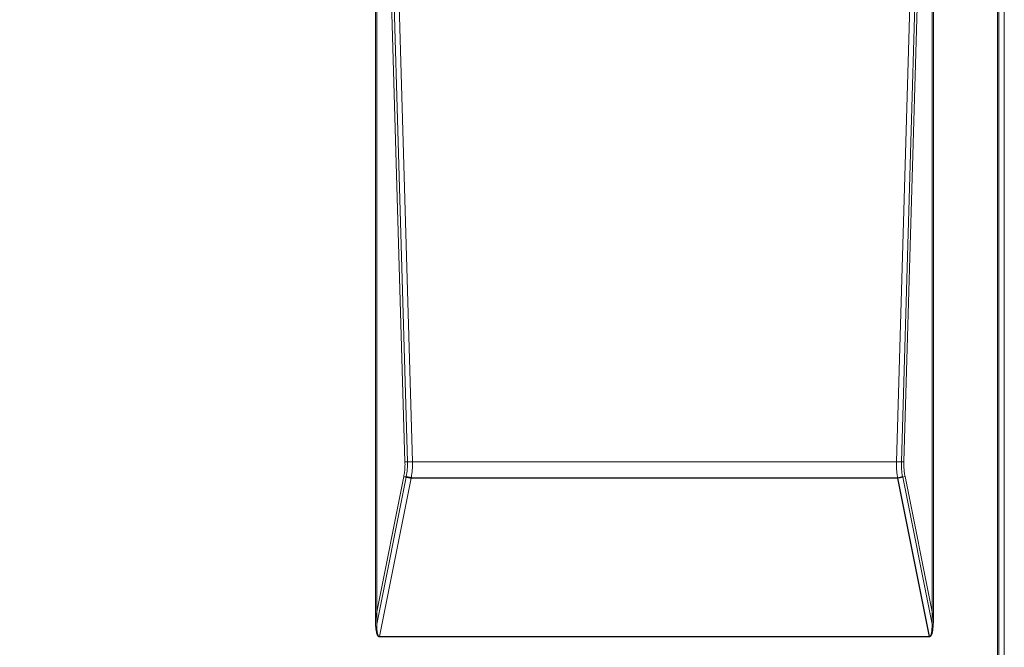
# Model space of a CAD drawing. Units: inches. Extents: x -79 to 368, y 6 to 385.
# Drawn here: x 190 to 367, y 82 to 195 of the extents above; entities that cross this region are included whole.
import ezdxf

# ---------------------------------------------------------------- set-up
doc = ezdxf.new("R2010")
doc.units = ezdxf.units.IN
doc.header["$MEASUREMENT"] = 0
doc.layers.add('面板-line', color=7, linetype='Continuous')

# ---------------------------------------------------------------- blocks, each defined once
blk = doc.blocks.new('block 75')
at = {"layer": '面板-line', "color": 250, "lineweight": 15, "true_color": 0x221814}
for points in [[(254.49, 289.67), (254.26, 297.73), (254.26, 87.65), (254.49, 88.83), (254.49, 289.67)], [(354.49, 289.67), (354.49, 88.83), (354.73, 87.65), (354.73, 297.73), (354.49, 289.67)], [(348.06, 115.82), (348.06, 115.83), (348.06, 115.83), (260.93, 115.83), (260.93, 115.83), (260.93, 115.82), (348.06, 115.82)], [(260.67, 112.87), (260.65, 112.87), (260.62, 112.88), (260.59, 112.89), (260.56, 112.89), (260.54, 112.9), (260.51, 112.9), (260.48, 112.91), (260.45, 112.91), (260.42, 112.92), (260.4, 112.93), (260.37, 112.93), (260.34, 112.94), (260.31, 112.94), (260.29, 112.95), (260.26, 112.95), (260.23, 112.96), (260.2, 112.97), (260.18, 112.97), (260.15, 112.98), (260.12, 112.98), (260.09, 112.99), (260.07, 113), (260.04, 113), (260.01, 113.01), (259.98, 113.01), (259.96, 113.02), (259.93, 113.03), (259.9, 113.03), (259.88, 113.04), (259.85, 113.04), (259.82, 113.05), (259.8, 113.06), (259.79, 113.06), (254.49, 86.6), (254.49, 86.51), (254.5, 86.43), (254.5, 86.34), (254.5, 86.26), (254.5, 86.18), (254.5, 86.1), (254.5, 86.03), (254.51, 85.95), (254.51, 85.88), (254.51, 85.81), (254.52, 85.74), (254.52, 85.67), (254.53, 85.61), (254.53, 85.54), (254.54, 85.48), (254.55, 85.42), (254.55, 85.36), (254.56, 85.3), (254.57, 85.25), (254.57, 85.19), (254.58, 85.14), (254.59, 85.09), (254.6, 85.04), (254.61, 84.99), (254.62, 84.95), (254.63, 84.9), (254.64, 84.86), (254.65, 84.82), (254.66, 84.78), (254.67, 84.74), (254.69, 84.71), (254.7, 84.68), (254.71, 84.65), (254.72, 84.62), (254.74, 84.59), (254.75, 84.56), (254.77, 84.54), (254.78, 84.52), (254.8, 84.49), (254.81, 84.48), (254.83, 84.46), (254.84, 84.44), (254.86, 84.43), (254.88, 84.42), (254.9, 84.41), (254.91, 84.4), (254.93, 84.39), (254.95, 84.39), (254.97, 84.39), (254.99, 84.39), (260.68, 112.87), (260.67, 112.87)], [(260.68, 112.87), (254.99, 84.39), (255.01, 84.39), (260.7, 112.86), (260.68, 112.87)], [(260.7, 112.86), (255.01, 84.39), (353.98, 84.39), (348.29, 112.86), (260.7, 112.86)], [(254.99, 84.39), (254.97, 84.39), (254.95, 84.39), (254.93, 84.39), (254.91, 84.4), (254.9, 84.41), (254.88, 84.42), (254.86, 84.43), (254.84, 84.44), (254.83, 84.46), (254.81, 84.48), (254.8, 84.49), (254.78, 84.52), (254.77, 84.54), (254.75, 84.56), (254.74, 84.59), (254.72, 84.62), (254.71, 84.65), (254.7, 84.68), (254.69, 84.71), (254.67, 84.74), (254.66, 84.78), (254.65, 84.82), (254.64, 84.86), (254.63, 84.9), (254.62, 84.95), (254.61, 84.99), (254.6, 85.04), (254.59, 85.09), (254.58, 85.14), (254.57, 85.19), (254.57, 85.25), (254.56, 85.3), (254.55, 85.36), (254.55, 85.42), (254.54, 85.48), (254.53, 85.54), (254.53, 85.61), (254.52, 85.67), (254.52, 85.74), (254.51, 85.81), (254.51, 85.88), (254.51, 85.95), (254.5, 86.03), (254.5, 86.1), (254.5, 86.18), (254.5, 86.26), (254.5, 86.34), (254.5, 86.43), (254.49, 86.51), (254.49, 86.6), (254.49, 88.83), (254.26, 87.65), (254.26, 87.52), (254.26, 87.4), (254.26, 87.27), (254.26, 87.15), (254.27, 87.03), (254.27, 86.91), (254.27, 86.8), (254.28, 86.69), (254.28, 86.58), (254.29, 86.47), (254.29, 86.37), (254.3, 86.27), (254.31, 86.17), (254.32, 86.07), (254.33, 85.98), (254.34, 85.88), (254.35, 85.8), (254.36, 85.71), (254.37, 85.63), (254.38, 85.54), (254.39, 85.47), (254.4, 85.39), (254.42, 85.32), (254.43, 85.24), (254.45, 85.18), (254.46, 85.11), (254.48, 85.05), (254.49, 84.99), (254.51, 84.93), (254.53, 84.87), (254.55, 84.82), (254.56, 84.77), (254.58, 84.73), (254.6, 84.68), (254.62, 84.64), (254.64, 84.6), (254.67, 84.56), (254.69, 84.53), (254.71, 84.5), (254.73, 84.47), (254.76, 84.44), (254.78, 84.42), (254.81, 84.4), (254.83, 84.38), (254.86, 84.37), (254.89, 84.36), (254.91, 84.35), (254.94, 84.34), (254.97, 84.34), (255, 84.34), (255.01, 84.39), (254.99, 84.39)], [(354.49, 86.6), (354.49, 86.51), (354.49, 86.43), (354.49, 86.34), (354.49, 86.26), (354.49, 86.18), (354.49, 86.1), (354.49, 86.03), (354.48, 85.95), (354.48, 85.88), (354.47, 85.81), (354.47, 85.74), (354.47, 85.67), (354.46, 85.61), (354.46, 85.54), (354.45, 85.48), (354.44, 85.42), (354.44, 85.36), (354.43, 85.3), (354.42, 85.25), (354.41, 85.19), (354.41, 85.14), (354.4, 85.09), (354.39, 85.04), (354.38, 84.99), (354.37, 84.95), (354.36, 84.9), (354.35, 84.86), (354.34, 84.82), (354.33, 84.78), (354.32, 84.74), (354.3, 84.71), (354.29, 84.68), (354.28, 84.65), (354.26, 84.62), (354.25, 84.59), (354.24, 84.56), (354.22, 84.54), (354.21, 84.52), (354.19, 84.49), (354.18, 84.48), (354.16, 84.46), (354.15, 84.44), (354.13, 84.43), (354.11, 84.42), (354.1, 84.41), (354.08, 84.4), (354.06, 84.39), (354.04, 84.39), (354.02, 84.39), (354, 84.39), (353.98, 84.39), (353.99, 84.34), (354.02, 84.34), (354.05, 84.34), (354.08, 84.35), (354.1, 84.36), (354.13, 84.37), (354.16, 84.38), (354.18, 84.4), (354.21, 84.42), (354.23, 84.44), (354.26, 84.47), (354.28, 84.5), (354.3, 84.53), (354.32, 84.56), (354.34, 84.6), (354.37, 84.64), (354.39, 84.68), (354.41, 84.73), (354.43, 84.77), (354.44, 84.82), (354.46, 84.87), (354.48, 84.93), (354.5, 84.99), (354.51, 85.05), (354.53, 85.11), (354.54, 85.18), (354.56, 85.24), (354.57, 85.32), (354.59, 85.39), (354.6, 85.47), (354.61, 85.54), (354.62, 85.63), (354.63, 85.71), (354.64, 85.8), (354.65, 85.88), (354.66, 85.98), (354.67, 86.07), (354.68, 86.17), (354.69, 86.27), (354.69, 86.37), (354.7, 86.47), (354.71, 86.58), (354.71, 86.69), (354.72, 86.8), (354.72, 86.91), (354.72, 87.03), (354.73, 87.15), (354.73, 87.27), (354.73, 87.4), (354.73, 87.52), (354.73, 87.65), (354.49, 88.83), (354.49, 86.6)], [(255.01, 84.39), (255, 84.34), (353.99, 84.34), (353.98, 84.39), (255.01, 84.39)]]:
    blk.add_lwpolyline(points, dxfattribs=at)
for points, knots in [([(254.86, 319.17), (254.86, 319.17), (254.85, 319.1), (254.85, 319.1), (254.85, 319.1), (254.83, 319.01), (254.83, 319.01), (254.83, 319.01), (254.81, 318.91), (254.81, 318.91), (254.81, 318.91), (254.8, 318.8), (254.8, 318.8), (254.8, 318.8), (254.78, 318.67), (254.78, 318.67), (254.78, 318.67), (254.77, 318.54), (254.77, 318.54), (254.77, 318.54), (254.76, 318.39), (254.76, 318.39), (254.76, 318.39), (254.74, 318.23), (254.74, 318.23), (254.74, 318.23), (254.73, 318.06), (254.73, 318.06), (254.73, 318.06), (254.72, 317.88), (254.72, 317.88), (254.72, 317.88), (254.7, 317.69), (254.7, 317.69), (254.7, 317.69), (254.69, 317.48), (254.69, 317.48), (254.69, 317.48), (254.68, 317.27), (254.68, 317.27), (254.68, 317.27), (254.67, 317.04), (254.67, 317.04), (254.67, 317.04), (254.66, 316.8), (254.66, 316.8), (254.66, 316.8), (254.64, 316.55), (254.64, 316.55), (254.64, 316.55), (254.63, 316.29), (254.63, 316.29), (254.63, 316.29), (254.62, 316.01), (254.62, 316.01), (254.62, 316.01), (254.61, 315.73), (254.61, 315.73), (254.61, 315.73), (254.6, 315.43), (254.6, 315.43), (254.6, 315.43), (254.6, 315.12), (254.6, 315.12), (254.6, 315.12), (254.59, 314.8), (254.59, 314.8), (254.59, 314.8), (254.58, 314.47), (254.58, 314.47), (254.58, 314.47), (254.57, 314.13), (254.57, 314.13), (254.57, 314.13), (254.56, 313.77), (254.56, 313.77), (254.56, 313.77), (254.56, 313.41), (254.56, 313.41), (254.56, 313.41), (254.55, 313.03), (254.55, 313.03), (254.55, 313.03), (254.54, 312.64), (254.54, 312.64), (254.54, 312.64), (254.54, 312.24), (254.54, 312.24), (254.54, 312.24), (254.53, 311.83), (254.53, 311.83), (254.53, 311.83), (254.53, 311.41), (254.53, 311.41), (254.53, 311.41), (254.52, 310.98), (254.52, 310.98), (254.52, 310.98), (254.52, 310.54), (254.52, 310.54), (254.52, 310.54), (254.51, 310.08), (254.51, 310.08), (254.51, 310.08), (254.51, 309.62), (254.51, 309.62), (254.51, 309.62), (254.51, 309.14), (254.51, 309.14), (254.51, 309.14), (254.5, 308.65), (254.5, 308.65), (254.5, 308.65), (254.5, 308.16), (254.5, 308.16), (254.5, 308.16), (254.5, 307.65), (254.5, 307.65), (254.5, 307.65), (254.5, 307.13), (254.5, 307.13), (254.5, 307.13), (254.5, 306.6), (254.5, 306.6), (254.5, 306.6), (254.5, 306.06), (254.5, 306.06), (254.5, 306.06), (254.49, 305.5), (254.49, 305.5), (254.49, 305.5), (254.49, 304.94), (254.49, 304.94), (254.49, 304.94), (260.03, 115.8), (260.03, 115.8), (260.1, 115.8), (260.17, 115.81), (260.24, 115.81), (260.46, 115.82), (260.69, 115.82), (260.93, 115.83), (260.93, 115.83), (254.97, 319.39), (254.97, 319.39), (254.97, 319.39), (254.95, 319.38), (254.95, 319.38), (254.95, 319.38), (254.93, 319.36), (254.93, 319.36), (254.93, 319.36), (254.91, 319.33), (254.91, 319.33), (254.91, 319.33), (254.9, 319.29), (254.9, 319.29), (254.9, 319.29), (254.88, 319.25), (254.88, 319.25), (254.89, 319.26), (254.89, 319.27), (254.9, 319.28), (254.89, 319.27), (254.89, 319.26), (254.88, 319.25), (254.88, 319.25), (254.88, 319.24), (254.88, 319.24), (254.88, 319.24), (254.86, 319.17), (254.86, 319.17)], [0, 0, 0, 0, 1, 1, 1, 2, 2, 2, 3, 3, 3, 4, 4, 4, 5, 5, 5, 6, 6, 6, 7, 7, 7, 8, 8, 8, 9, 9, 9, 10, 10, 10, 11, 11, 11, 12, 12, 12, 13, 13, 13, 14, 14, 14, 15, 15, 15, 16, 16, 16, 17, 17, 17, 18, 18, 18, 19, 19, 19, 20, 20, 20, 21, 21, 21, 22, 22, 22, 23, 23, 23, 24, 24, 24, 25, 25, 25, 26, 26, 26, 27, 27, 27, 28, 28, 28, 29, 29, 29, 30, 30, 30, 31, 31, 31, 32, 32, 32, 33, 33, 33, 34, 34, 34, 35, 35, 35, 36, 36, 36, 37, 37, 37, 38, 38, 38, 39, 39, 39, 40, 40, 40, 41, 41, 41, 42, 42, 42, 43, 43, 43, 44, 44, 44, 45, 45, 45, 46, 46, 46, 47, 47, 47, 48, 48, 48, 49, 49, 49, 50, 50, 50, 51, 51, 51, 52, 52, 52, 53, 53, 53, 54, 54, 54, 55, 55, 55, 56, 56, 56, 57, 57, 57, 57]), ([(260.93, 115.83), (260.93, 115.83), (348.06, 115.83), (348.06, 115.83), (348.06, 115.83), (348.06, 115.83), (348.06, 115.83), (348.06, 115.83), (354.02, 319.39), (354.02, 319.39), (354.02, 319.39), (354.02, 319.39), (354.02, 319.39), (354.02, 319.39), (354.02, 319.38), (354.02, 319.38), (354.02, 319.38), (354.02, 319.39), (354.02, 319.39), (354.02, 319.39), (254.97, 319.39), (254.97, 319.39), (254.97, 319.39), (260.93, 115.83), (260.93, 115.83), (260.93, 115.83), (260.93, 115.83), (260.93, 115.83)], [0, 0, 0, 0, 1, 1, 1, 2, 2, 2, 3, 3, 3, 4, 4, 4, 5, 5, 5, 6, 6, 6, 7, 7, 7, 8, 8, 8, 9, 9, 9, 9]), ([(348.96, 115.8), (348.96, 115.8), (354.49, 304.94), (354.49, 304.94), (354.49, 304.94), (354.49, 305.5), (354.49, 305.5), (354.49, 305.5), (354.49, 306.06), (354.49, 306.06), (354.49, 306.06), (354.49, 306.6), (354.49, 306.6), (354.49, 306.6), (354.49, 307.13), (354.49, 307.13), (354.49, 307.13), (354.49, 307.65), (354.49, 307.65), (354.49, 307.65), (354.49, 308.16), (354.49, 308.16), (354.49, 308.16), (354.49, 308.65), (354.49, 308.65), (354.49, 308.65), (354.48, 309.14), (354.48, 309.14), (354.48, 309.14), (354.48, 309.62), (354.48, 309.62), (354.48, 309.62), (354.48, 310.08), (354.48, 310.08), (354.48, 310.08), (354.47, 310.54), (354.47, 310.54), (354.47, 310.54), (354.47, 310.98), (354.47, 310.98), (354.47, 310.98), (354.46, 311.41), (354.46, 311.41), (354.46, 311.41), (354.46, 311.83), (354.46, 311.83), (354.46, 311.83), (354.45, 312.24), (354.45, 312.24), (354.45, 312.24), (354.45, 312.64), (354.45, 312.64), (354.45, 312.64), (354.44, 313.03), (354.44, 313.03), (354.44, 313.03), (354.43, 313.41), (354.43, 313.41), (354.43, 313.41), (354.43, 313.77), (354.43, 313.77), (354.43, 313.77), (354.42, 314.13), (354.42, 314.13), (354.42, 314.13), (354.41, 314.47), (354.41, 314.47), (354.41, 314.47), (354.4, 314.8), (354.4, 314.8), (354.4, 314.8), (354.39, 315.12), (354.39, 315.12), (354.39, 315.12), (354.38, 315.43), (354.38, 315.43), (354.38, 315.43), (354.37, 315.73), (354.37, 315.73), (354.37, 315.73), (354.37, 316.01), (354.37, 316.01), (354.37, 316.01), (354.35, 316.29), (354.35, 316.29), (354.35, 316.29), (354.34, 316.55), (354.34, 316.55), (354.34, 316.55), (354.33, 316.8), (354.33, 316.8), (354.33, 316.8), (354.32, 317.04), (354.32, 317.04), (354.32, 317.04), (354.31, 317.27), (354.31, 317.27), (354.31, 317.27), (354.3, 317.48), (354.3, 317.48), (354.3, 317.48), (354.29, 317.69), (354.29, 317.69), (354.29, 317.69), (354.27, 317.88), (354.27, 317.88), (354.27, 317.88), (354.26, 318.06), (354.26, 318.06), (354.26, 318.06), (354.25, 318.23), (354.25, 318.23), (354.25, 318.23), (354.23, 318.39), (354.23, 318.39), (354.23, 318.39), (354.22, 318.54), (354.22, 318.54), (354.22, 318.54), (354.21, 318.67), (354.21, 318.67), (354.21, 318.67), (354.19, 318.8), (354.19, 318.8), (354.19, 318.8), (354.18, 318.91), (354.18, 318.91), (354.18, 318.91), (354.16, 319.01), (354.16, 319.01), (354.16, 319.01), (354.14, 319.1), (354.14, 319.1), (354.14, 319.1), (354.13, 319.17), (354.13, 319.17), (354.13, 319.17), (354.11, 319.24), (354.11, 319.24), (354.11, 319.24), (354.09, 319.29), (354.09, 319.29), (354.09, 319.29), (354.08, 319.33), (354.08, 319.33), (354.08, 319.33), (354.06, 319.36), (354.06, 319.36), (354.06, 319.36), (354.04, 319.38), (354.04, 319.38), (354.04, 319.38), (354.02, 319.39), (354.02, 319.39), (354.02, 319.39), (348.06, 115.83), (348.06, 115.83), (348.3, 115.82), (348.53, 115.82), (348.75, 115.81), (348.82, 115.81), (348.89, 115.8), (348.96, 115.8)], [0, 0, 0, 0, 1, 1, 1, 2, 2, 2, 3, 3, 3, 4, 4, 4, 5, 5, 5, 6, 6, 6, 7, 7, 7, 8, 8, 8, 9, 9, 9, 10, 10, 10, 11, 11, 11, 12, 12, 12, 13, 13, 13, 14, 14, 14, 15, 15, 15, 16, 16, 16, 17, 17, 17, 18, 18, 18, 19, 19, 19, 20, 20, 20, 21, 21, 21, 22, 22, 22, 23, 23, 23, 24, 24, 24, 25, 25, 25, 26, 26, 26, 27, 27, 27, 28, 28, 28, 29, 29, 29, 30, 30, 30, 31, 31, 31, 32, 32, 32, 33, 33, 33, 34, 34, 34, 35, 35, 35, 36, 36, 36, 37, 37, 37, 38, 38, 38, 39, 39, 39, 40, 40, 40, 41, 41, 41, 42, 42, 42, 43, 43, 43, 44, 44, 44, 45, 45, 45, 46, 46, 46, 47, 47, 47, 48, 48, 48, 49, 49, 49, 50, 50, 50, 51, 51, 51, 52, 52, 52, 53, 53, 53, 54, 54, 54, 54]), ([(260.03, 115.8), (260.03, 115.8), (254.49, 304.94), (254.49, 304.94), (254.49, 304.94), (254.49, 289.67), (254.49, 289.67), (254.49, 289.67), (259.58, 115.79), (259.58, 115.79), (259.73, 115.79), (259.88, 115.8), (260.03, 115.8)], [0, 0, 0, 0, 1, 1, 1, 2, 2, 2, 3, 3, 3, 4, 4, 4, 4]), ([(348.96, 115.8), (349.11, 115.8), (349.26, 115.79), (349.41, 115.79), (349.41, 115.79), (354.49, 289.67), (354.49, 289.67), (354.49, 289.67), (354.49, 304.94), (354.49, 304.94), (354.49, 304.94), (348.96, 115.8), (348.96, 115.8)], [0, 0, 0, 0, 1, 1, 1, 2, 2, 2, 3, 3, 3, 4, 4, 4, 4]), ([(259.5, 114.02), (259.54, 114.31), (259.56, 114.6), (259.58, 114.9), (259.59, 115.19), (259.59, 115.49), (259.58, 115.79), (259.58, 115.79), (254.49, 289.67), (254.49, 289.67), (254.49, 289.67), (254.49, 88.83), (254.49, 88.83), (254.49, 88.83), (259.36, 113.16), (259.36, 113.16), (259.42, 113.44), (259.46, 113.73), (259.5, 114.02)], [0, 0, 0, 0, 1, 1, 1, 2, 2, 2, 3, 3, 3, 4, 4, 4, 5, 5, 5, 6, 6, 6, 6]), ([(349.41, 114.91), (349.43, 114.62), (349.45, 114.33), (349.49, 114.04), (349.52, 113.74), (349.57, 113.45), (349.63, 113.16), (349.63, 113.16), (354.49, 88.83), (354.49, 88.83), (354.49, 88.83), (354.49, 289.67), (354.49, 289.67), (354.49, 289.67), (349.41, 115.79), (349.41, 115.79), (349.4, 115.5), (349.4, 115.2), (349.41, 114.91)], [0, 0, 0, 0, 1, 1, 1, 2, 2, 2, 3, 3, 3, 4, 4, 4, 5, 5, 5, 6, 6, 6, 6]), ([(259.77, 113.06), (259.77, 113.06), (259.75, 113.07), (259.75, 113.07), (259.75, 113.07), (259.72, 113.07), (259.72, 113.07), (259.72, 113.07), (259.69, 113.08), (259.69, 113.08), (259.69, 113.08), (259.67, 113.09), (259.67, 113.09), (259.67, 113.09), (259.64, 113.09), (259.64, 113.09), (259.64, 113.09), (259.61, 113.1), (259.61, 113.1), (259.61, 113.1), (259.59, 113.11), (259.59, 113.11), (259.59, 113.11), (259.56, 113.11), (259.56, 113.11), (259.56, 113.11), (259.54, 113.12), (259.54, 113.12), (259.54, 113.12), (259.51, 113.12), (259.51, 113.12), (259.51, 113.12), (259.49, 113.13), (259.49, 113.13), (259.49, 113.13), (259.46, 113.14), (259.46, 113.14), (259.46, 113.14), (259.44, 113.14), (259.44, 113.14), (259.44, 113.14), (259.41, 113.15), (259.41, 113.15), (259.41, 113.15), (259.39, 113.16), (259.39, 113.16), (259.39, 113.16), (259.36, 113.16), (259.36, 113.16), (259.36, 113.16), (259.39, 113.16), (259.39, 113.16), (259.39, 113.16), (259.41, 113.15), (259.41, 113.15), (259.41, 113.15), (259.44, 113.14), (259.44, 113.14), (259.44, 113.14), (259.46, 113.14), (259.46, 113.14), (259.46, 113.14), (259.49, 113.13), (259.49, 113.13), (259.49, 113.13), (259.51, 113.12), (259.51, 113.12), (259.51, 113.12), (259.54, 113.12), (259.54, 113.12), (259.54, 113.12), (259.56, 113.11), (259.56, 113.11), (259.56, 113.11), (259.59, 113.11), (259.59, 113.11), (259.59, 113.11), (259.61, 113.1), (259.61, 113.1), (259.61, 113.1), (259.64, 113.09), (259.64, 113.09), (259.64, 113.09), (259.67, 113.09), (259.67, 113.09), (259.67, 113.09), (259.69, 113.08), (259.69, 113.08), (259.69, 113.08), (259.72, 113.07), (259.72, 113.07), (259.72, 113.07), (259.75, 113.07), (259.75, 113.07), (259.75, 113.07), (259.77, 113.06), (259.77, 113.06), (259.77, 113.06), (259.79, 113.06), (259.79, 113.06), (259.79, 113.06), (259.81, 113.16), (259.81, 113.16), (259.89, 113.59), (259.96, 114.02), (259.99, 114.46), (260.03, 114.89), (260.04, 115.34), (260.03, 115.79), (260.03, 115.79), (260.03, 115.8), (260.03, 115.8), (259.88, 115.8), (259.73, 115.79), (259.58, 115.79), (259.59, 115.49), (259.59, 115.19), (259.58, 114.9), (259.56, 114.6), (259.54, 114.31), (259.5, 114.02), (259.46, 113.73), (259.42, 113.44), (259.36, 113.16), (259.36, 113.16), (254.49, 88.83), (254.49, 88.83), (254.49, 88.83), (254.49, 86.6), (254.49, 86.6), (254.49, 86.6), (259.79, 113.06), (259.79, 113.06), (259.79, 113.06), (259.77, 113.06), (259.77, 113.06)], [0, 0, 0, 0, 1, 1, 1, 2, 2, 2, 3, 3, 3, 4, 4, 4, 5, 5, 5, 6, 6, 6, 7, 7, 7, 8, 8, 8, 9, 9, 9, 10, 10, 10, 11, 11, 11, 12, 12, 12, 13, 13, 13, 14, 14, 14, 15, 15, 15, 16, 16, 16, 17, 17, 17, 18, 18, 18, 19, 19, 19, 20, 20, 20, 21, 21, 21, 22, 22, 22, 23, 23, 23, 24, 24, 24, 25, 25, 25, 26, 26, 26, 27, 27, 27, 28, 28, 28, 29, 29, 29, 30, 30, 30, 31, 31, 31, 32, 32, 32, 33, 33, 33, 34, 34, 34, 35, 35, 35, 36, 36, 36, 37, 37, 37, 38, 38, 38, 39, 39, 39, 40, 40, 40, 41, 41, 41, 42, 42, 42, 43, 43, 43, 44, 44, 44, 45, 45, 45, 45]), ([(260.76, 113.31), (260.78, 113.41), (260.79, 113.5), (260.81, 113.6), (260.82, 113.72), (260.84, 113.84), (260.85, 113.96), (260.87, 114.1), (260.88, 114.25), (260.89, 114.39), (260.91, 114.57), (260.92, 114.74), (260.92, 114.92), (260.93, 115.06), (260.93, 115.19), (260.93, 115.33), (260.93, 115.43), (260.93, 115.53), (260.93, 115.63), (260.93, 115.69), (260.93, 115.75), (260.93, 115.82), (260.61, 115.81), (260.31, 115.8), (260.03, 115.79), (260.04, 115.34), (260.03, 114.89), (259.99, 114.46), (259.96, 114.02), (259.89, 113.59), (259.81, 113.16), (259.81, 113.16), (259.79, 113.06), (259.79, 113.06), (259.79, 113.06), (259.8, 113.06), (259.8, 113.06), (259.8, 113.06), (259.82, 113.05), (259.82, 113.05), (259.82, 113.05), (259.85, 113.04), (259.85, 113.04), (259.85, 113.04), (259.88, 113.04), (259.88, 113.04), (259.88, 113.04), (259.9, 113.03), (259.9, 113.03), (259.9, 113.03), (259.93, 113.03), (259.93, 113.03), (259.93, 113.03), (259.96, 113.02), (259.96, 113.02), (259.96, 113.02), (259.98, 113.01), (259.98, 113.01), (259.98, 113.01), (260.01, 113.01), (260.01, 113.01), (260.01, 113.01), (260.04, 113), (260.04, 113), (260.04, 113), (260.07, 113), (260.07, 113), (260.07, 113), (260.09, 112.99), (260.09, 112.99), (260.09, 112.99), (260.12, 112.98), (260.12, 112.98), (260.12, 112.98), (260.15, 112.98), (260.15, 112.98), (260.15, 112.98), (260.18, 112.97), (260.18, 112.97), (260.18, 112.97), (260.2, 112.97), (260.2, 112.97), (260.2, 112.97), (260.23, 112.96), (260.23, 112.96), (260.23, 112.96), (260.26, 112.95), (260.26, 112.95), (260.26, 112.95), (260.29, 112.95), (260.29, 112.95), (260.29, 112.95), (260.31, 112.94), (260.31, 112.94), (260.31, 112.94), (260.34, 112.94), (260.34, 112.94), (260.34, 112.94), (260.37, 112.93), (260.37, 112.93), (260.37, 112.93), (260.4, 112.93), (260.4, 112.93), (260.4, 112.93), (260.42, 112.92), (260.42, 112.92), (260.42, 112.92), (260.45, 112.91), (260.45, 112.91), (260.45, 112.91), (260.48, 112.91), (260.48, 112.91), (260.48, 112.91), (260.51, 112.9), (260.51, 112.9), (260.51, 112.9), (260.54, 112.9), (260.54, 112.9), (260.54, 112.9), (260.56, 112.89), (260.56, 112.89), (260.56, 112.89), (260.59, 112.89), (260.59, 112.89), (260.59, 112.89), (260.62, 112.88), (260.62, 112.88), (260.62, 112.88), (260.65, 112.87), (260.65, 112.87), (260.65, 112.87), (260.67, 112.87), (260.67, 112.87), (260.67, 112.87), (260.68, 112.87), (260.68, 112.87), (260.68, 112.87), (260.7, 112.96), (260.7, 112.96), (260.7, 112.96), (260.68, 112.97), (260.68, 112.97), (260.68, 112.97), (260.67, 112.97), (260.67, 112.97), (260.67, 112.97), (260.65, 112.97), (260.65, 112.97), (260.65, 112.97), (260.63, 112.98), (260.63, 112.98), (260.63, 112.98), (260.61, 112.98), (260.61, 112.98), (260.61, 112.98), (260.59, 112.98), (260.59, 112.98), (260.59, 112.98), (260.57, 112.99), (260.57, 112.99), (260.57, 112.99), (260.55, 112.99), (260.55, 112.99), (260.55, 112.99), (260.54, 113), (260.54, 113), (260.54, 113), (260.52, 113), (260.52, 113), (260.52, 113), (260.5, 113), (260.5, 113), (260.5, 113), (260.48, 113.01), (260.48, 113.01), (260.48, 113.01), (260.46, 113.01), (260.46, 113.01), (260.46, 113.01), (260.44, 113.02), (260.44, 113.02), (260.44, 113.02), (260.42, 113.02), (260.42, 113.02), (260.42, 113.02), (260.41, 113.02), (260.41, 113.02), (260.41, 113.02), (260.39, 113.03), (260.39, 113.03), (260.39, 113.03), (260.37, 113.03), (260.37, 113.03), (260.37, 113.03), (260.35, 113.03), (260.35, 113.03), (260.35, 113.03), (260.33, 113.04), (260.33, 113.04), (260.33, 113.04), (260.31, 113.04), (260.31, 113.04), (260.31, 113.04), (260.3, 113.05), (260.3, 113.05), (260.3, 113.05), (260.28, 113.05), (260.28, 113.05), (260.28, 113.05), (260.26, 113.05), (260.26, 113.05), (260.26, 113.05), (260.24, 113.06), (260.24, 113.06), (260.24, 113.06), (260.22, 113.06), (260.22, 113.06), (260.22, 113.06), (260.21, 113.07), (260.21, 113.07), (260.21, 113.07), (260.19, 113.07), (260.19, 113.07), (260.19, 113.07), (260.17, 113.07), (260.17, 113.07), (260.17, 113.07), (260.15, 113.08), (260.15, 113.08), (260.15, 113.08), (260.14, 113.08), (260.14, 113.08), (260.14, 113.08), (260.12, 113.09), (260.12, 113.09), (260.12, 113.09), (260.1, 113.09), (260.1, 113.09), (260.1, 113.09), (260.08, 113.1), (260.08, 113.1), (260.08, 113.1), (260.06, 113.1), (260.06, 113.1), (260.06, 113.1), (260.05, 113.1), (260.05, 113.1), (260.05, 113.1), (260.03, 113.11), (260.03, 113.11), (260.03, 113.11), (260.01, 113.11), (260.01, 113.11), (260.01, 113.11), (259.99, 113.12), (259.99, 113.12), (259.99, 113.12), (259.98, 113.12), (259.98, 113.12), (259.98, 113.12), (259.96, 113.12), (259.96, 113.12), (259.96, 113.12), (259.94, 113.13), (259.94, 113.13), (259.94, 113.13), (259.93, 113.13), (259.93, 113.13), (259.93, 113.13), (259.91, 113.14), (259.91, 113.14), (259.91, 113.14), (259.89, 113.14), (259.89, 113.14), (259.89, 113.14), (259.87, 113.14), (259.87, 113.14), (259.87, 113.14), (259.86, 113.15), (259.86, 113.15), (259.86, 113.15), (259.84, 113.15), (259.84, 113.15), (259.84, 113.15), (259.82, 113.16), (259.82, 113.16), (259.82, 113.16), (259.81, 113.16), (259.81, 113.16), (259.81, 113.16), (259.82, 113.16), (259.82, 113.16), (259.82, 113.16), (259.84, 113.15), (259.84, 113.15), (259.84, 113.15), (259.86, 113.15), (259.86, 113.15), (259.86, 113.15), (259.87, 113.14), (259.87, 113.14), (259.87, 113.14), (259.89, 113.14), (259.89, 113.14), (259.89, 113.14), (259.91, 113.14), (259.91, 113.14), (259.91, 113.14), (259.93, 113.13), (259.93, 113.13), (259.93, 113.13), (259.94, 113.13), (259.94, 113.13), (259.94, 113.13), (259.96, 113.12), (259.96, 113.12), (259.96, 113.12), (259.98, 113.12), (259.98, 113.12), (259.98, 113.12), (259.99, 113.12), (259.99, 113.12), (259.99, 113.12), (260.01, 113.11), (260.01, 113.11), (260.01, 113.11), (260.03, 113.11), (260.03, 113.11), (260.03, 113.11), (260.05, 113.1), (260.05, 113.1), (260.05, 113.1), (260.06, 113.1), (260.06, 113.1), (260.06, 113.1), (260.08, 113.1), (260.08, 113.1), (260.08, 113.1), (260.1, 113.09), (260.1, 113.09), (260.1, 113.09), (260.12, 113.09), (260.12, 113.09), (260.12, 113.09), (260.14, 113.08), (260.14, 113.08), (260.14, 113.08), (260.15, 113.08), (260.15, 113.08), (260.15, 113.08), (260.17, 113.07), (260.17, 113.07), (260.17, 113.07), (260.19, 113.07), (260.19, 113.07), (260.19, 113.07), (260.21, 113.07), (260.21, 113.07), (260.21, 113.07), (260.22, 113.06), (260.22, 113.06), (260.22, 113.06), (260.24, 113.06), (260.24, 113.06), (260.24, 113.06), (260.26, 113.05), (260.26, 113.05), (260.26, 113.05), (260.28, 113.05), (260.28, 113.05), (260.28, 113.05), (260.3, 113.05), (260.3, 113.05), (260.3, 113.05), (260.31, 113.04), (260.31, 113.04), (260.31, 113.04), (260.33, 113.04), (260.33, 113.04), (260.33, 113.04), (260.35, 113.03), (260.35, 113.03), (260.35, 113.03), (260.37, 113.03), (260.37, 113.03), (260.37, 113.03), (260.39, 113.03), (260.39, 113.03), (260.39, 113.03), (260.41, 113.02), (260.41, 113.02), (260.41, 113.02), (260.42, 113.02), (260.42, 113.02), (260.42, 113.02), (260.44, 113.02), (260.44, 113.02), (260.44, 113.02), (260.46, 113.01), (260.46, 113.01), (260.46, 113.01), (260.48, 113.01), (260.48, 113.01), (260.48, 113.01), (260.5, 113), (260.5, 113), (260.5, 113), (260.52, 113), (260.52, 113), (260.52, 113), (260.54, 113), (260.54, 113), (260.54, 113), (260.55, 112.99), (260.55, 112.99), (260.55, 112.99), (260.57, 112.99), (260.57, 112.99), (260.57, 112.99), (260.59, 112.98), (260.59, 112.98), (260.59, 112.98), (260.61, 112.98), (260.61, 112.98), (260.61, 112.98), (260.63, 112.98), (260.63, 112.98), (260.63, 112.98), (260.65, 112.97), (260.65, 112.97), (260.65, 112.97), (260.67, 112.97), (260.67, 112.97), (260.67, 112.97), (260.68, 112.97), (260.68, 112.97), (260.68, 112.97), (260.7, 112.96), (260.7, 112.96), (260.71, 113.01), (260.72, 113.05), (260.73, 113.1), (260.74, 113.17), (260.75, 113.24), (260.76, 113.31)], [0, 0, 0, 0, 1, 1, 1, 2, 2, 2, 3, 3, 3, 4, 4, 4, 5, 5, 5, 6, 6, 6, 7, 7, 7, 8, 8, 8, 9, 9, 9, 10, 10, 10, 11, 11, 11, 12, 12, 12, 13, 13, 13, 14, 14, 14, 15, 15, 15, 16, 16, 16, 17, 17, 17, 18, 18, 18, 19, 19, 19, 20, 20, 20, 21, 21, 21, 22, 22, 22, 23, 23, 23, 24, 24, 24, 25, 25, 25, 26, 26, 26, 27, 27, 27, 28, 28, 28, 29, 29, 29, 30, 30, 30, 31, 31, 31, 32, 32, 32, 33, 33, 33, 34, 34, 34, 35, 35, 35, 36, 36, 36, 37, 37, 37, 38, 38, 38, 39, 39, 39, 40, 40, 40, 41, 41, 41, 42, 42, 42, 43, 43, 43, 44, 44, 44, 45, 45, 45, 46, 46, 46, 47, 47, 47, 48, 48, 48, 49, 49, 49, 50, 50, 50, 51, 51, 51, 52, 52, 52, 53, 53, 53, 54, 54, 54, 55, 55, 55, 56, 56, 56, 57, 57, 57, 58, 58, 58, 59, 59, 59, 60, 60, 60, 61, 61, 61, 62, 62, 62, 63, 63, 63, 64, 64, 64, 65, 65, 65, 66, 66, 66, 67, 67, 67, 68, 68, 68, 69, 69, 69, 70, 70, 70, 71, 71, 71, 72, 72, 72, 73, 73, 73, 74, 74, 74, 75, 75, 75, 76, 76, 76, 77, 77, 77, 78, 78, 78, 79, 79, 79, 80, 80, 80, 81, 81, 81, 82, 82, 82, 83, 83, 83, 84, 84, 84, 85, 85, 85, 86, 86, 86, 87, 87, 87, 88, 88, 88, 89, 89, 89, 90, 90, 90, 91, 91, 91, 92, 92, 92, 93, 93, 93, 94, 94, 94, 95, 95, 95, 96, 96, 96, 97, 97, 97, 98, 98, 98, 99, 99, 99, 100, 100, 100, 101, 101, 101, 102, 102, 102, 103, 103, 103, 104, 104, 104, 105, 105, 105, 106, 106, 106, 107, 107, 107, 108, 108, 108, 109, 109, 109, 110, 110, 110, 111, 111, 111, 112, 112, 112, 113, 113, 113, 114, 114, 114, 115, 115, 115, 116, 116, 116, 117, 117, 117, 118, 118, 118, 119, 119, 119, 120, 120, 120, 121, 121, 121, 122, 122, 122, 123, 123, 123, 124, 124, 124, 125, 125, 125, 126, 126, 126, 127, 127, 127, 128, 128, 128, 129, 129, 129, 130, 130, 130, 131, 131, 131, 132, 132, 132, 133, 133, 133, 134, 134, 134, 135, 135, 135, 136, 136, 136, 137, 137, 137, 138, 138, 138, 139, 139, 139, 140, 140, 140, 141, 141, 141, 142, 142, 142, 143, 143, 143, 144, 144, 144, 145, 145, 145, 146, 146, 146, 147, 147, 147, 148, 148, 148, 148]), ([(260.93, 115.82), (260.93, 115.82), (260.93, 115.83), (260.93, 115.83), (260.69, 115.82), (260.46, 115.82), (260.24, 115.81), (260.17, 115.81), (260.1, 115.8), (260.03, 115.8), (260.03, 115.8), (260.03, 115.79), (260.03, 115.79), (260.31, 115.8), (260.61, 115.81), (260.93, 115.82)], [0, 0, 0, 0, 1, 1, 1, 2, 2, 2, 3, 3, 3, 4, 4, 4, 5, 5, 5, 5]), ([(348.21, 113.4), (348.19, 113.53), (348.18, 113.66), (348.16, 113.79), (348.13, 114.06), (348.1, 114.32), (348.09, 114.59), (348.06, 115), (348.06, 115.41), (348.06, 115.82), (348.06, 115.82), (260.93, 115.82), (260.93, 115.82), (260.93, 115.75), (260.93, 115.69), (260.93, 115.63), (260.93, 115.53), (260.93, 115.43), (260.93, 115.33), (260.93, 115.19), (260.93, 115.06), (260.92, 114.92), (260.92, 114.74), (260.91, 114.57), (260.89, 114.39), (260.88, 114.25), (260.87, 114.1), (260.85, 113.96), (260.84, 113.84), (260.82, 113.72), (260.81, 113.6), (260.79, 113.5), (260.78, 113.41), (260.76, 113.31), (260.75, 113.24), (260.74, 113.17), (260.73, 113.1), (260.72, 113.05), (260.71, 113.01), (260.7, 112.96), (260.7, 112.96), (348.29, 112.96), (348.29, 112.96), (348.29, 112.96), (348.29, 112.96), (348.29, 112.96), (348.26, 113.11), (348.24, 113.25), (348.21, 113.4)], [0, 0, 0, 0, 1, 1, 1, 2, 2, 2, 3, 3, 3, 4, 4, 4, 5, 5, 5, 6, 6, 6, 7, 7, 7, 8, 8, 8, 9, 9, 9, 10, 10, 10, 11, 11, 11, 12, 12, 12, 13, 13, 13, 14, 14, 14, 15, 15, 15, 16, 16, 16, 16]), ([(348.96, 115.79), (348.96, 115.79), (348.96, 115.8), (348.96, 115.8), (348.89, 115.8), (348.82, 115.81), (348.75, 115.81), (348.53, 115.82), (348.3, 115.82), (348.06, 115.83), (348.06, 115.83), (348.06, 115.82), (348.06, 115.82), (348.38, 115.81), (348.68, 115.8), (348.96, 115.79)], [0, 0, 0, 0, 1, 1, 1, 2, 2, 2, 3, 3, 3, 4, 4, 4, 5, 5, 5, 5]), ([(348.75, 113.06), (348.6, 113.03), (348.44, 112.99), (348.29, 112.96), (348.44, 112.99), (348.6, 113.03), (348.75, 113.06), (348.9, 113.09), (349.04, 113.13), (349.18, 113.16), (349.09, 113.6), (349.03, 114.04), (349, 114.48), (348.96, 114.91), (348.95, 115.35), (348.96, 115.79), (348.68, 115.8), (348.38, 115.81), (348.06, 115.82), (348.06, 115.41), (348.06, 115), (348.09, 114.59), (348.1, 114.32), (348.13, 114.06), (348.16, 113.79), (348.18, 113.66), (348.19, 113.53), (348.21, 113.4), (348.24, 113.25), (348.26, 113.11), (348.29, 112.96), (348.29, 112.96), (348.29, 112.96), (348.29, 112.96), (348.29, 112.96), (348.31, 112.87), (348.31, 112.87), (348.61, 112.93), (348.91, 112.99), (349.2, 113.06), (349.2, 113.06), (349.18, 113.16), (349.18, 113.16), (349.04, 113.13), (348.9, 113.09), (348.75, 113.06)], [0, 0, 0, 0, 1, 1, 1, 2, 2, 2, 3, 3, 3, 4, 4, 4, 5, 5, 5, 6, 6, 6, 7, 7, 7, 8, 8, 8, 9, 9, 9, 10, 10, 10, 11, 11, 11, 12, 12, 12, 13, 13, 13, 14, 14, 14, 15, 15, 15, 15]), ([(349, 114.48), (349.03, 114.04), (349.09, 113.6), (349.18, 113.16), (349.18, 113.16), (349.2, 113.06), (349.2, 113.06), (349.35, 113.09), (349.49, 113.13), (349.63, 113.16), (349.57, 113.45), (349.52, 113.74), (349.49, 114.04), (349.45, 114.33), (349.43, 114.62), (349.41, 114.91), (349.4, 115.2), (349.4, 115.5), (349.41, 115.79), (349.26, 115.79), (349.11, 115.8), (348.96, 115.8), (348.96, 115.8), (348.96, 115.79), (348.96, 115.79), (348.95, 115.35), (348.96, 114.91), (349, 114.48)], [0, 0, 0, 0, 1, 1, 1, 2, 2, 2, 3, 3, 3, 4, 4, 4, 5, 5, 5, 6, 6, 6, 7, 7, 7, 8, 8, 8, 9, 9, 9, 9]), ([(348.29, 112.86), (348.29, 112.86), (348.3, 112.87), (348.31, 112.87), (348.31, 112.87), (348.29, 112.96), (348.29, 112.96), (348.29, 112.96), (348.29, 112.96), (348.29, 112.96), (348.29, 112.96), (348.29, 112.96), (348.29, 112.96), (348.29, 112.96), (260.7, 112.96), (260.7, 112.96), (260.7, 112.96), (260.68, 112.87), (260.68, 112.87), (260.68, 112.87), (260.7, 112.86), (260.7, 112.86), (260.7, 112.86), (348.29, 112.86), (348.29, 112.86), (348.29, 112.86), (353.98, 84.39), (353.98, 84.39), (353.98, 84.39), (354, 84.39), (354, 84.39), (354, 84.39), (348.31, 112.87), (348.31, 112.87), (348.3, 112.87), (348.29, 112.86), (348.29, 112.86)], [0, 0, 0, 0, 1, 1, 1, 2, 2, 2, 3, 3, 3, 4, 4, 4, 5, 5, 5, 6, 6, 6, 7, 7, 7, 8, 8, 8, 9, 9, 9, 10, 10, 10, 11, 11, 11, 12, 12, 12, 12]), ([(348.31, 112.87), (348.31, 112.87), (354, 84.39), (354, 84.39), (354, 84.39), (354.02, 84.39), (354.02, 84.39), (354.02, 84.39), (354.04, 84.39), (354.04, 84.39), (354.04, 84.39), (354.06, 84.39), (354.06, 84.39), (354.06, 84.39), (354.08, 84.4), (354.08, 84.4), (354.08, 84.4), (354.1, 84.41), (354.1, 84.41), (354.1, 84.41), (354.11, 84.42), (354.11, 84.42), (354.11, 84.42), (354.13, 84.43), (354.13, 84.43), (354.13, 84.43), (354.15, 84.44), (354.15, 84.44), (354.15, 84.44), (354.16, 84.46), (354.16, 84.46), (354.16, 84.46), (354.18, 84.48), (354.18, 84.48), (354.18, 84.48), (354.19, 84.49), (354.19, 84.49), (354.19, 84.49), (354.21, 84.52), (354.21, 84.52), (354.21, 84.52), (354.22, 84.54), (354.22, 84.54), (354.22, 84.54), (354.24, 84.56), (354.24, 84.56), (354.24, 84.56), (354.25, 84.59), (354.25, 84.59), (354.25, 84.59), (354.26, 84.62), (354.26, 84.62), (354.26, 84.62), (354.28, 84.65), (354.28, 84.65), (354.28, 84.65), (354.29, 84.68), (354.29, 84.68), (354.29, 84.68), (354.3, 84.71), (354.3, 84.71), (354.3, 84.71), (354.32, 84.74), (354.32, 84.74), (354.32, 84.74), (354.33, 84.78), (354.33, 84.78), (354.33, 84.78), (354.34, 84.82), (354.34, 84.82), (354.34, 84.82), (354.35, 84.86), (354.35, 84.86), (354.35, 84.86), (354.36, 84.9), (354.36, 84.9), (354.36, 84.9), (354.37, 84.95), (354.37, 84.95), (354.37, 84.95), (354.38, 84.99), (354.38, 84.99), (354.38, 84.99), (354.39, 85.04), (354.39, 85.04), (354.39, 85.04), (354.4, 85.09), (354.4, 85.09), (354.4, 85.09), (354.41, 85.14), (354.41, 85.14), (354.41, 85.14), (354.41, 85.19), (354.41, 85.19), (354.41, 85.19), (354.42, 85.25), (354.42, 85.25), (354.42, 85.25), (354.43, 85.3), (354.43, 85.3), (354.43, 85.3), (354.44, 85.36), (354.44, 85.36), (354.44, 85.36), (354.44, 85.42), (354.44, 85.42), (354.44, 85.42), (354.45, 85.48), (354.45, 85.48), (354.45, 85.48), (354.46, 85.54), (354.46, 85.54), (354.46, 85.54), (354.46, 85.61), (354.46, 85.61), (354.46, 85.61), (354.47, 85.67), (354.47, 85.67), (354.47, 85.67), (354.47, 85.74), (354.47, 85.74), (354.47, 85.74), (354.47, 85.81), (354.47, 85.81), (354.47, 85.81), (354.48, 85.88), (354.48, 85.88), (354.48, 85.88), (354.48, 85.95), (354.48, 85.95), (354.48, 85.95), (354.49, 86.03), (354.49, 86.03), (354.49, 86.03), (354.49, 86.1), (354.49, 86.1), (354.49, 86.1), (354.49, 86.18), (354.49, 86.18), (354.49, 86.18), (354.49, 86.26), (354.49, 86.26), (354.49, 86.26), (354.49, 86.34), (354.49, 86.34), (354.49, 86.34), (354.49, 86.43), (354.49, 86.43), (354.49, 86.43), (354.49, 86.51), (354.49, 86.51), (354.49, 86.51), (354.49, 86.6), (354.49, 86.6), (354.49, 86.6), (349.2, 113.06), (349.2, 113.06), (348.91, 112.99), (348.61, 112.93), (348.31, 112.87)], [0, 0, 0, 0, 1, 1, 1, 2, 2, 2, 3, 3, 3, 4, 4, 4, 5, 5, 5, 6, 6, 6, 7, 7, 7, 8, 8, 8, 9, 9, 9, 10, 10, 10, 11, 11, 11, 12, 12, 12, 13, 13, 13, 14, 14, 14, 15, 15, 15, 16, 16, 16, 17, 17, 17, 18, 18, 18, 19, 19, 19, 20, 20, 20, 21, 21, 21, 22, 22, 22, 23, 23, 23, 24, 24, 24, 25, 25, 25, 26, 26, 26, 27, 27, 27, 28, 28, 28, 29, 29, 29, 30, 30, 30, 31, 31, 31, 32, 32, 32, 33, 33, 33, 34, 34, 34, 35, 35, 35, 36, 36, 36, 37, 37, 37, 38, 38, 38, 39, 39, 39, 40, 40, 40, 41, 41, 41, 42, 42, 42, 43, 43, 43, 44, 44, 44, 45, 45, 45, 46, 46, 46, 47, 47, 47, 48, 48, 48, 49, 49, 49, 50, 50, 50, 51, 51, 51, 52, 52, 52, 53, 53, 53, 53]), ([(349.2, 113.06), (349.2, 113.06), (354.49, 86.6), (354.49, 86.6), (354.49, 86.6), (354.49, 88.83), (354.49, 88.83), (354.49, 88.83), (349.63, 113.16), (349.63, 113.16), (349.49, 113.13), (349.35, 113.09), (349.2, 113.06)], [0, 0, 0, 0, 1, 1, 1, 2, 2, 2, 3, 3, 3, 4, 4, 4, 4])]:
    blk.add_open_spline(points, degree=3, knots=knots, dxfattribs=at)

msp = doc.modelspace()

# ---------------------------------------------------------------- linework, layer by layer
at = {"layer": '面板-line', "color": 250, "lineweight": 15, "true_color": 0x221814}
for points in [[(366.29, 322.39), (-69.31, 322.39), (-69.31, 70.59), (366.29, 70.59), (366.29, 322.39)], [(366.49, 322.39), (366.49, 68.39), (367.49, 68.39), (367.49, 322.39), (366.49, 322.39)]]:
    msp.add_lwpolyline(points, dxfattribs=at)

# ---------------------------------------------------------------- block references
at = {"layer": '面板-line'}
msp.add_blockref('block 75', (0, 0), dxfattribs=at)

doc.saveas('drawing.dxf')
